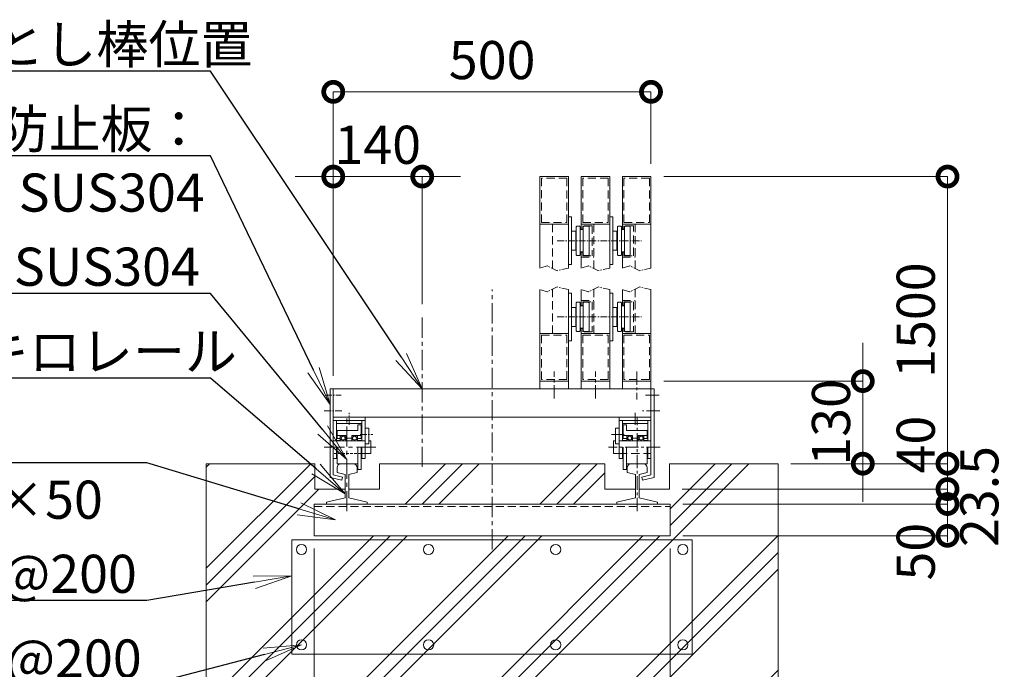
# Model space of a CAD drawing. Extents: x -29 to 25171, y -13 to 17807.
# Drawn here: x 3031 to 7679, y 4220 to 7287 of the extents above; entities that cross this region are included whole.
import ezdxf
from ezdxf import colors
from ezdxf.entities.mleader import LeaderData, LeaderLine
from ezdxf.math import Vec2, Vec3

# ---------------------------------------------------------------- set-up
doc = ezdxf.new("R2010")
doc.units = 0
doc.header["$MEASUREMENT"] = 0
doc.header["$PDMODE"] = 1
for name, pattern in [('CENTER', [50.8, 31.75, -6.35, 6.35, -6.35]), ('DASHED', [19.05, 12.7, -6.35]), ('PHANTOM', [63.5, 31.75, -6.35, 6.35, -6.35, 6.35, -6.35])]:
    doc.linetypes.add(name, pattern=pattern)
doc.layers.get('0').update_dxf_attribs({"linetype": 'CONTINUOUS'})
doc.layers.get('DefPoints').update_dxf_attribs({"linetype": 'CONTINUOUS'})
for name, color, linetype, lineweight in [('ハッチング', 8, 'CONTINUOUS', 5), ('基準線', 6, 'CENTER', 18), ('外形線', 7, 'CONTINUOUS', 18), ('寸法線', 3, 'CONTINUOUS', 18), ('想像線', 11, 'PHANTOM', 13), ('文字引出', 4, 'CONTINUOUS', 18), ('細線', 8, 'CONTINUOUS', 5), ('隠れ線', 5, 'DASHED', 18)]:
    doc.layers.add(name, color=color, linetype=linetype, lineweight=lineweight)
doc.styles.get("Standard").update_dxf_attribs({"font": 'TXT.SHX', "bigfont": 'bigfont.shx'})
doc.dimstyles.new('60-20', dxfattribs={"dimscale": 60, "dimtxt": 3, "dimasz": 3, "dimexe": 0, "dimexo": 1, "dimgap": 1, "dimtad": 3, "dimdec": 1, "dimlfac": 0.333333, "dimdsep": 46, "dimtxsty": 'STANDARD', "dimblk": 'DOTSMALL', "dimcen": 0, "dimclrd": 256, "dimclre": 256, "dimclrt": 7, "dimadec": 3, "dimazin": 2, "dimtfac": 1, "dimtdec": 1, "dimtix": 1, "dimtmove": 2, "dimatfit": 2, "dimldrblk": 'OPEN', "dimfxl": 1, "dimtolj": 1, "dimlwd": -1, "dimlwe": -1, "dimarcsym": 0})

# ---------------------------------------------------------------- blocks, each defined once
blk = doc.blocks.new('_DotSmall')
at = {"layer": '寸法線', "color": 0, "const_width": 0.5}
blk.add_lwpolyline([(-0.0625, 0, 1), (0.0625, 0, 1)], format="xyb", close=True, dxfattribs=at)
blk = doc.blocks.new('*D64')
at = {"layer": 'DefPoints', "color": 0, "transparency": 16777216}
for p in [(6011, 6946.5), (6011, 6546.5), (4511, 5544.9)]:
    blk.add_point(p, dxfattribs=at)
at = {"layer": '寸法線', "transparency": 16777216}
for p, q in [((4511, 5604.9), (4511, 6946.5)), ((4511, 6946.5), (6011, 6946.5)), ((6011, 6606.5), (6011, 6946.5))]:
    blk.add_line(p, q, dxfattribs=at)
at = {"layer": '寸法線', "transparency": 16777216, "xscale": 180, "yscale": 180, "zscale": 180, "rotation": 180}
blk.add_blockref('_DotSmall', (4511, 6946.5), dxfattribs=at)
at = {"layer": '寸法線', "transparency": 16777216, "xscale": 180, "yscale": 180, "zscale": 180}
blk.add_blockref('_DotSmall', (6011, 6946.5), dxfattribs=at)
at = {"layer": '寸法線', "color": 7, "transparency": 16777216, "insert": (5261, 7096.5), "char_height": 180, "attachment_point": 5}
blk.add_mtext('\\A1;500', dxfattribs=at)
blk = doc.blocks.new('_OPEN')
at = {"color": 0, "linetype": 'ByBlock'}
for p, q in [((-1, 0.167), (0, 0)), ((0, 0), (-1, -0.167)), ((0, 0), (-1, 0))]:
    blk.add_line(p, q, dxfattribs=at)
blk = doc.blocks.new('*D18')
at = {"layer": 'DefPoints', "color": 0, "transparency": 16777216}
for p in [(4421, 4850.4), (6101, 4850.4), (6101, 3290.9)]:
    blk.add_point(p, dxfattribs=at)
at = {"layer": '寸法線', "transparency": 16777216}
for p, q in [((4421, 4790.4), (4421, 3290.9)), ((6101, 4790.4), (6101, 3290.9)), ((4421, 3290.9), (6101, 3290.9))]:
    blk.add_line(p, q, dxfattribs=at)
at = {"layer": '寸法線', "transparency": 16777216, "xscale": 180, "yscale": 180, "zscale": 180, "rotation": 180}
blk.add_blockref('_DotSmall', (4421, 3290.9), dxfattribs=at)
at = {"layer": '寸法線', "transparency": 16777216, "xscale": 180, "yscale": 180, "zscale": 180}
blk.add_blockref('_DotSmall', (6101, 3290.9), dxfattribs=at)
at = {"layer": '寸法線', "color": 7, "transparency": 16777216, "insert": (5261, 3440.9), "char_height": 180, "attachment_point": 5}
blk.add_mtext('\\A1;560', dxfattribs=at)
blk = doc.blocks.new('*D19')
at = {"layer": 'DefPoints', "color": 0, "transparency": 16777216}
for p in [(4931, 6546.5), (4931, 5883.9), (4511, 5544.9)]:
    blk.add_point(p, dxfattribs=at)
at = {"layer": '寸法線', "transparency": 16777216}
for p, q in [((4511, 6546.5), (4331, 6546.5)), ((4511, 5604.9), (4511, 6546.5)), ((4511, 6546.5), (4931, 6546.5)), ((4931, 5943.9), (4931, 6546.5)), ((4931, 6546.5), (5111, 6546.5))]:
    blk.add_line(p, q, dxfattribs=at)
at = {"layer": '寸法線', "transparency": 16777216, "xscale": 180, "yscale": 180, "zscale": 180}
blk.add_blockref('_DotSmall', (4511, 6546.5), dxfattribs=at)
at = {"layer": '寸法線', "transparency": 16777216, "xscale": 180, "yscale": 180, "zscale": 180, "rotation": 180}
blk.add_blockref('_DotSmall', (4931, 6546.5), dxfattribs=at)
at = {"layer": '寸法線', "color": 7, "transparency": 16777216, "insert": (4721, 6696.5), "char_height": 180, "attachment_point": 5}
blk.add_mtext('\\A1;140', dxfattribs=at)
blk = doc.blocks.new('*D20')
at = {"layer": 'DefPoints', "color": 0, "transparency": 16777216}
for p in [(6011, 6546.5), (6611, 5190.9), (7411, 5190.9)]:
    blk.add_point(p, dxfattribs=at)
at = {"layer": '寸法線', "transparency": 16777216}
for p, q in [((6071, 6546.5), (7411, 6546.5)), ((7411, 6546.5), (7411, 5190.9)), ((6671, 5190.9), (7411, 5190.9))]:
    blk.add_line(p, q, dxfattribs=at)
at = {"layer": '寸法線', "transparency": 16777216, "xscale": 180, "yscale": 180, "zscale": 180}
for p, rotation in [((7411, 6546.5), 90), ((7411, 5190.9), 270)]:
    blk.add_blockref('_DotSmall', p, dxfattribs=dict(at, rotation=rotation))
at = {"layer": '寸法線', "color": 7, "transparency": 16777216, "insert": (7261, 5868.7), "char_height": 180, "attachment_point": 5, "rotation": 90}
blk.add_mtext('\\A1;1500', dxfattribs=at)
blk = doc.blocks.new('*D21')
at = {"layer": 'DefPoints', "color": 0, "transparency": 16777216}
for p in [(6011, 5580.9), (6611, 5190.9), (7011, 5190.9)]:
    blk.add_point(p, dxfattribs=at)
at = {"layer": '寸法線', "transparency": 16777216}
for p, q in [((7011, 5580.9), (7011, 5760.9)), ((6071, 5580.9), (7011, 5580.9)), ((7011, 5580.9), (7011, 5190.9)), ((6671, 5190.9), (7011, 5190.9)), ((7011, 5190.9), (7011, 5010.9))]:
    blk.add_line(p, q, dxfattribs=at)
at = {"layer": '寸法線', "transparency": 16777216, "xscale": 180, "yscale": 180, "zscale": 180}
for p, rotation in [((7011, 5580.9), 270), ((7011, 5190.9), 90)]:
    blk.add_blockref('_DotSmall', p, dxfattribs=dict(at, rotation=rotation))
at = {"layer": '寸法線', "color": 7, "transparency": 16777216, "insert": (6861, 5385.9), "char_height": 180, "attachment_point": 5, "rotation": 90}
blk.add_mtext('\\A1;130', dxfattribs=at)
blk = doc.blocks.new('*D22')
at = {"layer": 'DefPoints', "color": 0, "transparency": 16777216}
for p in [(6101, 5000.4), (6101, 4850.4), (7411, 4850.4)]:
    blk.add_point(p, dxfattribs=at)
at = {"layer": '寸法線', "transparency": 16777216}
for p, q in [((6161, 5000.4), (7411, 5000.4)), ((7411, 5000.4), (7411, 4850.4)), ((6161, 4850.4), (7411, 4850.4))]:
    blk.add_line(p, q, dxfattribs=at)
at = {"layer": '寸法線', "transparency": 16777216, "xscale": 180, "yscale": 180, "zscale": 180}
for p, rotation in [((7411, 5000.4), 90), ((7411, 4850.4), 270)]:
    blk.add_blockref('_DotSmall', p, dxfattribs=dict(at, rotation=rotation))
at = {"layer": '寸法線', "color": 7, "transparency": 16777216, "insert": (7261, 4775.4), "char_height": 180, "attachment_point": 5, "rotation": 90}
blk.add_mtext('\\A1;50', dxfattribs=at)
blk = doc.blocks.new('*D23')
at = {"layer": 'DefPoints', "color": 0, "transparency": 16777216}
for p in [(6611, 5190.9), (6098, 5070.9), (7411, 5070.9)]:
    blk.add_point(p, dxfattribs=at)
at = {"layer": '寸法線', "transparency": 16777216}
for p, q in [((6671, 5190.9), (7411, 5190.9)), ((7411, 5190.9), (7411, 5070.9)), ((6158, 5070.9), (7411, 5070.9))]:
    blk.add_line(p, q, dxfattribs=at)
at = {"layer": '寸法線', "transparency": 16777216, "xscale": 180, "yscale": 180, "zscale": 180}
for p, rotation in [((7411, 5190.9), 90), ((7411, 5070.9), 270)]:
    blk.add_blockref('_DotSmall', p, dxfattribs=dict(at, rotation=rotation))
at = {"layer": '寸法線', "color": 7, "transparency": 16777216, "insert": (7261, 5280.9), "char_height": 180, "attachment_point": 5, "rotation": 90}
blk.add_mtext('\\A1;40', dxfattribs=at)
blk = doc.blocks.new('*D24')
at = {"layer": 'DefPoints', "color": 0, "transparency": 16777216}
for p in [(6098, 5070.9), (6101, 5000.4), (7411, 5000.4)]:
    blk.add_point(p, dxfattribs=at)
at = {"layer": '寸法線', "transparency": 16777216}
for p, q in [((7411, 5070.9), (7411, 5250.9)), ((6158, 5070.9), (7411, 5070.9)), ((7411, 5070.9), (7411, 5000.4)), ((6161, 5000.4), (7411, 5000.4)), ((7411, 5000.4), (7411, 4820.4))]:
    blk.add_line(p, q, dxfattribs=at)
at = {"layer": '寸法線', "transparency": 16777216, "xscale": 180, "yscale": 180, "zscale": 180}
for p, rotation in [((7411, 5070.9), 270), ((7411, 5000.4), 90)]:
    blk.add_blockref('_DotSmall', p, dxfattribs=dict(at, rotation=rotation))
at = {"layer": '寸法線', "color": 7, "transparency": 16777216, "insert": (7561, 5035.7), "char_height": 180, "attachment_point": 5, "rotation": 90}
blk.add_mtext('\\A1;23.5', dxfattribs=at)

msp = doc.modelspace()

# ---------------------------------------------------------------- hatches: boundary and pattern name
at = {"layer": 'ハッチング'}
h = msp.add_hatch(dxfattribs=at)
h.set_pattern_fill('PLAST', color=256, scale=1800, angle=45)
h.set_pattern_definition([(45, (-225725.3, 165012.8), (-318.19805, 318.19805), []), (45, (-225765.07, 165052.6), (-318.19805, 318.19805), []), (45, (-225804.85, 165092.37), (-318.19805, 318.19805), [])])
h.paths.add_polyline_path([(6611.0000003, 5190.9192506), (6098.0003003, 5190.9192506), (6098.0003003, 5070.9192506), (5955.5003003, 5070.9192506), (5955.5003003, 5029.2384506), (6042.5003003, 5009.1528506), (6042.5003003, 5000.4162506), (6101.0003003, 5000.4162506), (6101.0003003, 4850.4162506), (4421.0000003, 4850.4162506), (4421.0000003, 5000.4162506), (4479.5000003, 5000.4162506), (4479.5000003, 5009.1528506), (4566.5000003, 5029.2384506), (4566.5000003, 5070.9192506), (4424.0000003, 5070.9192506), (4424.0000003, 5190.9192506), (3911.0000003, 5190.9192506), (3911.0000003, 4140.9192506), (6611.0000003, 4140.9192506)])
h.paths.add_polyline_path([(5793.5003003, 5190.9192506), (4890.2003003, 5190.9192506), (4890.2003003, 5010.9192506), (4931.0000003, 5010.9192506), (4931.0000003, 5000.4162506), (5850.5003003, 5000.4162506), (5850.5003003, 5009.1528506), (5937.5003003, 5029.2384506), (5937.5003003, 5070.9192506), (5793.5003003, 5070.9192506)], flags=17)
h.paths.add_polyline_path([(4890.2003003, 5190.9192506), (4728.5000003, 5190.9192506), (4728.5000003, 5070.9192506), (4584.5000003, 5070.9192506), (4584.5000003, 5029.2384506), (4671.5000003, 5009.1528506), (4671.5000003, 5000.4162506), (4931.0000003, 5000.4162506), (4931.0000003, 5010.9192506), (4890.2003003, 5010.9192506)], flags=17)

# ---------------------------------------------------------------- linework, layer by layer
at = {"layer": '基準線'}
for p, q in [((5568.8234158, 6243.5000006), (5965.6765848, 6243.5000006)), ((5568.8234158, 5883.9192506), (5965.6765848, 5883.9192506)), ((4473.0701003, 5514.9192506), (4548.6173003, 5514.9192506)), ((4468.6262003, 5439.9162506), (4550.8394003, 5439.9162506)), ((4586.0000003, 5374.0530506), (4586.0000003, 5431.0590506)), ((4637.8367003, 5328.9162506), (4697.8202003, 5328.9162506))]:
    msp.add_line(p, q, dxfattribs=at)
at = {"layer": '基準線', "ltscale": 3}
for p, q in [((5261.0000003, 4786.2117506), (5261.0000003, 6013.2627506)), ((4931.0000003, 5175.6192506), (4931.0000003, 5883.8753614)), ((4575.5000003, 4966.5636506), (4575.5000003, 5409.9162506)), ((4468.2380003, 5268.9162506), (4712.2991003, 5268.9162506))]:
    msp.add_line(p, q, dxfattribs=at)
at = {"layer": '基準線', "ltscale": 2}
for p, q in [((5553.5000003, 5498.6367506), (5553.5000003, 5626.8477506)), ((5748.5000003, 5498.6367506), (5748.5000003, 5626.8477506)), ((5943.5000003, 5626.8477506), (5943.5000003, 5493.5082506)), ((6048.9299003, 5514.9192506), (5973.3827003, 5514.9192506)), ((6048.9299003, 5514.9162506), (5973.3827003, 5514.9162506)), ((6048.9302003, 5514.9162506), (5973.3830003, 5514.9162506)), ((6053.3741003, 5439.9162506), (5971.1609003, 5439.9162506)), ((5936.0003003, 5374.0530506), (5936.0003003, 5431.0590506)), ((5946.5003003, 4966.5636506), (5946.5003003, 5409.9162506)), ((5884.1636003, 5328.9162506), (5824.1801003, 5328.9162506)), ((6053.7623003, 5268.9162506), (5809.7012003, 5268.9162506))]:
    msp.add_line(p, q, dxfattribs=at)
at = {"layer": '外形線'}
for p, q in [((5621.0000003, 6546.5000006), (5486.0000003, 6546.5000006)), ((5486.0000003, 6114.1565006), (5486.0000003, 6546.5000006)), ((5621.0000003, 6114.1565006), (5621.0000003, 6546.5000006)), ((5816.0000003, 6546.5000006), (5681.0000003, 6546.5000006)), ((5681.0000003, 6296.0000006), (5681.0000003, 6546.5000006)), ((5816.0000003, 6114.1565006), (5816.0000003, 6546.5000006)), ((6011.0000003, 6546.5000006), (5876.0000003, 6546.5000006)), ((5876.0000003, 6296.0000006), (5876.0000003, 6546.5000006)), ((6011.0000003, 6114.1565006), (6011.0000003, 6546.5000006)), ((5621.0000003, 6356.0000006), (5636.0000003, 6356.0000006)), ((5636.0000003, 6356.0000006), (5636.0000003, 6131.0000006)), ((5816.0000003, 6356.0000006), (5831.0000003, 6356.0000006)), ((5831.0000003, 6356.0000006), (5831.0000003, 6131.0000006)), ((5621.0000003, 6321.5000006), (5486.0000003, 6321.5000006)), ((5636.0000003, 6288.5000006), (5655.5000003, 6288.5000006)), ((5655.5000003, 6288.5000006), (5655.5000003, 6198.5000006)), ((5658.5000003, 6309.5000006), (5661.5000003, 6312.5000006)), ((5658.5000003, 6177.5000006), (5658.5000003, 6309.5000006)), ((5661.5000003, 6312.5000006), (5673.5000003, 6312.5000006)), ((5673.5000003, 6312.5000006), (5676.5000003, 6309.5000006)), ((5676.5000003, 6309.5000006), (5676.5000003, 6177.5000006)), ((5676.5000003, 6296.0000006), (5691.5000003, 6296.0000006)), ((5816.0000003, 6321.5000006), (5681.0000003, 6321.5000006)), ((5691.5000003, 6309.5000006), (5694.5000003, 6312.5000006)), ((5691.5000003, 6177.5000006), (5691.5000003, 6309.5000006)), ((5694.5000003, 6312.5000006), (5715.5000003, 6312.5000006)), ((5715.5000003, 6312.5000006), (5718.5000003, 6309.5000006)), ((5718.5000003, 6309.5000006), (5718.5000003, 6177.5000006)), ((5831.0000003, 6288.5000006), (5850.5000003, 6288.5000006)), ((5850.5000003, 6288.5000006), (5850.5000003, 6198.5000006)), ((5853.5000003, 6309.5000006), (5856.5000003, 6312.5000006)), ((5853.5000003, 6177.5000006), (5853.5000003, 6309.5000006)), ((5856.5000003, 6312.5000006), (5868.5000003, 6312.5000006)), ((5868.5000003, 6312.5000006), (5871.5000003, 6309.5000006)), ((5871.5000003, 6309.5000006), (5871.5000003, 6177.5000006)), ((5871.5000003, 6296.0000006), (5886.5000003, 6296.0000006)), ((6011.0000003, 6321.5000006), (5876.0000003, 6321.5000006)), ((5886.5000003, 6309.5000006), (5889.5000003, 6312.5000006)), ((5886.5000003, 6177.5000006), (5886.5000003, 6309.5000006)), ((5889.5000003, 6312.5000006), (5910.5000003, 6312.5000006)), ((5910.5000003, 6312.5000006), (5913.5000003, 6309.5000006)), ((5913.5000003, 6309.5000006), (5913.5000003, 6177.5000006)), ((5655.5000003, 6198.5000006), (5636.0000003, 6198.5000006)), ((5676.5000003, 6191.0000006), (5691.5000003, 6191.0000006)), ((5681.0000003, 6114.1565006), (5681.0000003, 6191.0000006)), ((5850.5000003, 6198.5000006), (5831.0000003, 6198.5000006)), ((5871.5000003, 6191.0000006), (5886.5000003, 6191.0000006)), ((5876.0000003, 6114.1565006), (5876.0000003, 6191.0000006)), ((5661.5000003, 6174.5000006), (5658.5000003, 6177.5000006)), ((5673.5000003, 6174.5000006), (5661.5000003, 6174.5000006)), ((5673.5000003, 6174.5000006), (5676.5000003, 6177.5000006)), ((5691.5000003, 6177.5000006), (5694.5000003, 6174.5000006)), ((5715.5000003, 6174.5000006), (5694.5000003, 6174.5000006)), ((5715.5000003, 6174.5000006), (5718.5000003, 6177.5000006)), ((5856.5000003, 6174.5000006), (5853.5000003, 6177.5000006)), ((5868.5000003, 6174.5000006), (5856.5000003, 6174.5000006)), ((5868.5000003, 6174.5000006), (5871.5000003, 6177.5000006)), ((5886.5000003, 6177.5000006), (5889.5000003, 6174.5000006)), ((5910.5000003, 6174.5000006), (5889.5000003, 6174.5000006)), ((5910.5000003, 6174.5000006), (5913.5000003, 6177.5000006)), ((5636.0000003, 6131.0000006), (5621.0000003, 6131.0000006)), ((5831.0000003, 6131.0000006), (5816.0000003, 6131.0000006)), ((5486.0000003, 5544.9192506), (5486.0000003, 6013.2627506)), ((5621.0000003, 5544.9192506), (5621.0000003, 6013.2627506)), ((5681.0000003, 5936.4192506), (5681.0000003, 6013.2627506)), ((5816.0000003, 5544.9192506), (5816.0000003, 6013.2627506)), ((5876.0000003, 5936.4192506), (5876.0000003, 6013.2627506)), ((6011.0000003, 5409.9192506), (6011.0000003, 6013.2627506)), ((5621.0000003, 5996.4192506), (5636.0000003, 5996.4192506)), ((5636.0000003, 5996.4192506), (5636.0000003, 5771.4192506)), ((5658.5000003, 5949.9192506), (5661.5000003, 5952.9192506)), ((5661.5000003, 5952.9192506), (5673.5000003, 5952.9192506)), ((5673.5000003, 5952.9192506), (5676.5000003, 5949.9192506)), ((5691.5000003, 5949.9192506), (5694.5000003, 5952.9192506)), ((5694.5000003, 5952.9192506), (5715.5000003, 5952.9192506)), ((5715.5000003, 5952.9192506), (5718.5000003, 5949.9192506)), ((5816.0000003, 5996.4192506), (5831.0000003, 5996.4192506)), ((5831.0000003, 5996.4192506), (5831.0000003, 5771.4192506)), ((5853.5000003, 5949.9192506), (5856.5000003, 5952.9192506)), ((5856.5000003, 5952.9192506), (5868.5000003, 5952.9192506)), ((5868.5000003, 5952.9192506), (5871.5000003, 5949.9192506)), ((5886.5000003, 5949.9192506), (5889.5000003, 5952.9192506)), ((5889.5000003, 5952.9192506), (5910.5000003, 5952.9192506)), ((5910.5000003, 5952.9192506), (5913.5000003, 5949.9192506)), ((5636.0000003, 5928.9192506), (5655.5000003, 5928.9192506)), ((5655.5000003, 5928.9192506), (5655.5000003, 5838.9192506)), ((5658.5000003, 5817.9192506), (5658.5000003, 5949.9192506)), ((5676.5000003, 5949.9192506), (5676.5000003, 5817.9192506)), ((5676.5000003, 5936.4192506), (5691.5000003, 5936.4192506)), ((5691.5000003, 5817.9192506), (5691.5000003, 5949.9192506)), ((5718.5000003, 5949.9192506), (5718.5000003, 5817.9192506)), ((5831.0000003, 5928.9192506), (5850.5000003, 5928.9192506)), ((5850.5000003, 5928.9192506), (5850.5000003, 5838.9192506)), ((5853.5000003, 5817.9192506), (5853.5000003, 5949.9192506)), ((5871.5000003, 5949.9192506), (5871.5000003, 5817.9192506)), ((5871.5000003, 5936.4192506), (5886.5000003, 5936.4192506)), ((5886.5000003, 5817.9192506), (5886.5000003, 5949.9192506)), ((5913.5000003, 5949.9192506), (5913.5000003, 5817.9192506)), ((5655.5000003, 5838.9192506), (5636.0000003, 5838.9192506)), ((5661.5000003, 5814.9192506), (5658.5000003, 5817.9192506)), ((5673.5000003, 5814.9192506), (5661.5000003, 5814.9192506)), ((5673.5000003, 5814.9192506), (5676.5000003, 5817.9192506)), ((5676.5000003, 5831.4192506), (5691.5000003, 5831.4192506)), ((5681.0000003, 5544.9192506), (5681.0000003, 5831.4192506)), ((5691.5000003, 5817.9192506), (5694.5000003, 5814.9192506)), ((5715.5000003, 5814.9192506), (5694.5000003, 5814.9192506)), ((5715.5000003, 5814.9192506), (5718.5000003, 5817.9192506)), ((5850.5000003, 5838.9192506), (5831.0000003, 5838.9192506)), ((5856.5000003, 5814.9192506), (5853.5000003, 5817.9192506)), ((5868.5000003, 5814.9192506), (5856.5000003, 5814.9192506)), ((5868.5000003, 5814.9192506), (5871.5000003, 5817.9192506)), ((5871.5000003, 5831.4192506), (5886.5000003, 5831.4192506)), ((5876.0000003, 5544.9192506), (5876.0000003, 5831.4192506)), ((5886.5000003, 5817.9192506), (5889.5000003, 5814.9192506)), ((5910.5000003, 5814.9192506), (5889.5000003, 5814.9192506)), ((5910.5000003, 5814.9192506), (5913.5000003, 5817.9192506)), ((5621.0000003, 5805.9192506), (5486.0000003, 5805.9192506)), ((5636.0000003, 5771.4192506), (5621.0000003, 5771.4192506)), ((5816.0000003, 5805.9192506), (5681.0000003, 5805.9192506)), ((5831.0000003, 5771.4192506), (5816.0000003, 5771.4192506)), ((6011.0000003, 5805.9192506), (5876.0000003, 5805.9192506)), ((5621.0000003, 5580.9192506), (5486.0000003, 5580.9192506)), ((5816.0000003, 5580.9192506), (5681.0000003, 5580.9192506)), ((6011.0000003, 5580.9192506), (5876.0000003, 5580.9192506)), ((4496.0000003, 5544.9192506), (4511.0000003, 5544.9192506)), ((4496.0000003, 5544.9192506), (4496.0000003, 5125.9812506)), ((4511.0000003, 5544.9192506), (6011.0000003, 5544.9192506)), ((4511.0000003, 5137.9125506), (4511.0000003, 5544.9192506)), ((4511.0000003, 5544.9192506), (4511.0000003, 5409.9192506)), ((6011.0000003, 5544.9192506), (6026.0000003, 5544.9192506)), ((6026.0003003, 5544.9192506), (6011.0003003, 5544.9192506)), ((6011.0003003, 5137.9125506), (6011.0003003, 5544.9162506)), ((6026.0000003, 5544.9192506), (6026.0000003, 5145.9192506)), ((6026.0003003, 5544.9192506), (6026.0003003, 5145.9192506)), ((6026.0003003, 5544.9162506), (6026.0003003, 5125.9812506)), ((4511.0000003, 5409.9192506), (6011.0000003, 5409.9192506)), ((4511.0000003, 5394.9162506), (4661.0000003, 5394.9162506)), ((4526.0000003, 5379.9162506), (4526.0000003, 5394.9162506)), ((4646.0000003, 5379.9162506), (4646.0000003, 5394.9162506)), ((4661.0000003, 5214.9162506), (4661.0000003, 5409.9162506)), ((5861.0003003, 5214.9162506), (5861.0003003, 5409.9162506)), ((6011.0003003, 5394.9162506), (5861.0003003, 5394.9162506)), ((5876.0003003, 5379.9162506), (5876.0003003, 5394.9162506)), ((5996.0003003, 5379.9162506), (5996.0003003, 5394.9162506)), ((4526.0000003, 5379.9162506), (4646.0000003, 5379.9162506)), ((4526.0000003, 5298.4662506), (4526.0000003, 5379.9162506)), ((4626.5000003, 5346.9162506), (4529.0000003, 5346.9162506)), ((4529.0000003, 5309.7162506), (4529.0000003, 5346.9162506)), ((4626.5000003, 5346.9162506), (4626.5000003, 5373.9162506)), ((4643.0000003, 5373.9162506), (4626.5000003, 5373.9162506)), ((4643.0000003, 5309.7162506), (4643.0000003, 5373.9162506)), ((4646.0000003, 5298.4662506), (4646.0000003, 5379.9162506)), ((4661.0000003, 5358.9162506), (4679.0000003, 5358.9162506)), ((4679.0000003, 5358.9162506), (4679.0000003, 5283.9162506)), ((5861.0003003, 5358.9162506), (5843.0003003, 5358.9162506)), ((5843.0003003, 5358.9162506), (5843.0003003, 5283.9162506)), ((5876.0003003, 5298.4662506), (5876.0003003, 5379.9162506)), ((5996.0003003, 5379.9162506), (5876.0003003, 5379.9162506)), ((5879.0003003, 5309.7162506), (5879.0003003, 5373.9162506)), ((5879.0003003, 5373.9162506), (5895.5003003, 5373.9162506)), ((5895.5003003, 5346.9162506), (5895.5003003, 5373.9162506)), ((5895.5003003, 5346.9162506), (5993.0003003, 5346.9162506)), ((5993.0003003, 5309.7162506), (5993.0003003, 5346.9162506)), ((5996.0003003, 5298.4662506), (5996.0003003, 5379.9162506)), ((4544.0000003, 5309.7162506), (4526.0000003, 5309.7162506)), ((4526.0000003, 5300.7162506), (4544.0000003, 5300.7162506)), ((4544.0000003, 5324.4162506), (4529.0000003, 5324.4162506)), ((4544.0000003, 5324.4162506), (4571.0000003, 5324.4162506)), ((4544.0000003, 5298.4662506), (4544.0000003, 5324.4162506)), ((4550.7920003, 5317.8162506), (4544.0000003, 5317.8162506)), ((4550.7920003, 5305.8162506), (4544.0000003, 5305.8162506)), ((4564.2083003, 5317.8162506), (4571.0000003, 5317.8162506)), ((4571.0000003, 5305.8162506), (4564.2083003, 5305.8162506)), ((4571.0000003, 5324.4162506), (4571.0000003, 5298.4662506)), ((4598.0000003, 5310.9162506), (4571.0000003, 5310.9162506)), ((4598.0000003, 5324.4162506), (4625.0000003, 5324.4162506)), ((4598.0000003, 5298.4662506), (4598.0000003, 5324.4162506)), ((4604.7920003, 5317.8162506), (4598.0000003, 5317.8162506)), ((4604.7920003, 5305.8162506), (4598.0000003, 5305.8162506)), ((4625.0000003, 5317.8162506), (4618.2083003, 5317.8162506)), ((4625.0000003, 5305.8162506), (4618.2083003, 5305.8162506)), ((4625.0000003, 5324.4162506), (4643.0000003, 5324.4162506)), ((4625.0000003, 5324.4162506), (4625.0000003, 5298.4662506)), ((4625.0000003, 5309.7162506), (4646.0000003, 5309.7162506)), ((4625.0000003, 5300.7162506), (4646.0000003, 5300.7162506)), ((5897.0003003, 5309.7162506), (5876.0003003, 5309.7162506)), ((5897.0003003, 5300.7162506), (5876.0003003, 5300.7162506)), ((5897.0003003, 5324.4162506), (5879.0003003, 5324.4162506)), ((5897.0003003, 5324.4162506), (5897.0003003, 5298.4662506)), ((5924.0003003, 5324.4162506), (5897.0003003, 5324.4162506)), ((5897.0003003, 5317.8162506), (5903.7920003, 5317.8162506)), ((5897.0003003, 5305.8162506), (5903.7920003, 5305.8162506)), ((5917.2083003, 5317.8162506), (5924.0003003, 5317.8162506)), ((5917.2083003, 5305.8162506), (5924.0003003, 5305.8162506)), ((5924.0003003, 5298.4662506), (5924.0003003, 5324.4162506)), ((5924.0003003, 5310.9162506), (5951.0003003, 5310.9162506)), ((5951.0003003, 5324.4162506), (5951.0003003, 5298.4662506)), ((5978.0003003, 5324.4162506), (5951.0003003, 5324.4162506)), ((5957.7920003, 5317.8162506), (5951.0003003, 5317.8162506)), ((5951.0003003, 5305.8162506), (5957.7920003, 5305.8162506)), ((5971.2083003, 5317.8162506), (5978.0003003, 5317.8162506)), ((5971.2083003, 5305.8162506), (5978.0003003, 5305.8162506)), ((5978.0003003, 5324.4162506), (5993.0003003, 5324.4162506)), ((5978.0003003, 5298.4662506), (5978.0003003, 5324.4162506)), ((5978.0003003, 5309.7162506), (5996.0003003, 5309.7162506)), ((5996.0003003, 5300.7162506), (5978.0003003, 5300.7162506)), ((4661.0000003, 5298.9162506), (4511.0000003, 5298.9162506)), ((4526.0000003, 5214.9162506), (4526.0000003, 5268.9162506)), ((4529.0000003, 5190.9162506), (4529.0000003, 5268.9162506)), ((4626.5000003, 5163.9162506), (4626.5000003, 5268.9162506)), ((4643.0000003, 5163.9162506), (4643.0000003, 5268.9162506)), ((4646.0000003, 5214.9162506), (4646.0000003, 5268.9162506)), ((4679.0000003, 5283.9162506), (4661.0000003, 5283.9162506)), ((4688.0000003, 5298.9162506), (4679.0000003, 5298.9162506)), ((4688.0000003, 5298.9162506), (4688.0000003, 5238.9162506)), ((5834.0003003, 5298.9162506), (5834.0003003, 5238.9162506)), ((5834.0003003, 5298.9162506), (5843.0003003, 5298.9162506)), ((5843.0003003, 5283.9162506), (5861.0003003, 5283.9162506)), ((5861.0003003, 5298.9162506), (6011.0003003, 5298.9162506)), ((5876.0003003, 5214.9162506), (5876.0003003, 5268.9162506)), ((5879.0003003, 5163.9162506), (5879.0003003, 5268.9162506)), ((5895.5003003, 5163.9162506), (5895.5003003, 5268.9162506)), ((5993.0003003, 5190.9162506), (5993.0003003, 5268.9162506)), ((5996.0003003, 5214.9162506), (5996.0003003, 5268.9162506)), ((4526.0000003, 5214.9162506), (4511.0000003, 5214.9162506)), ((4661.0000003, 5214.9162506), (4646.0000003, 5214.9162506)), ((4688.0000003, 5238.9162506), (4661.0000003, 5238.9162506)), ((5834.0003003, 5238.9162506), (5861.0003003, 5238.9162506)), ((5861.0003003, 5214.9162506), (5876.0003003, 5214.9162506)), ((5996.0003003, 5214.9162506), (6011.0003003, 5214.9162506)), ((3911.0000003, 5190.9192506), (4424.0000003, 5190.9192506)), ((4424.0000003, 5070.9192506), (4424.0000003, 5190.9192506)), ((4529.0000003, 5190.9162506), (4626.5000003, 5190.9162506)), ((4529.0000003, 5149.1514506), (4529.0000003, 5171.7162506)), ((4623.5000003, 5149.4979506), (4623.5000003, 5171.7162506)), ((4626.5000003, 5163.9162506), (4643.0000003, 5163.9162506)), ((4728.5000003, 5190.9192506), (5793.5003003, 5190.9192506)), ((4728.5000003, 5190.9192506), (4728.5000003, 5070.9192506)), ((5793.5003003, 5070.9192506), (5793.5003003, 5190.9192506)), ((5895.5003003, 5163.9162506), (5879.0003003, 5163.9162506)), ((5993.0003003, 5190.9162506), (5895.5003003, 5190.9162506)), ((5898.5003003, 5149.4979506), (5898.5003003, 5171.7162506)), ((5993.0003003, 5149.1514506), (5993.0003003, 5171.7162506)), ((6611.0000003, 5190.9192506), (6098.0003003, 5190.9192506)), ((6098.0003003, 5190.9192506), (6098.0003003, 5070.9192506)), ((4496.0000003, 5125.9812506), (4551.4724003, 5113.1742506)), ((4511.0000003, 5137.9125506), (4554.8465003, 5127.7899506)), ((4529.0000003, 5149.1514506), (4566.5000003, 5140.493888)), ((4554.8465003, 5127.7899506), (4551.4724003, 5113.1742506)), ((4566.5000003, 5029.2384506), (4566.5000003, 5140.493888)), ((4584.5000003, 5140.4940506), (4623.5000003, 5149.4979506)), ((4584.5000003, 5029.2384506), (4584.5000003, 5140.4940506)), ((5937.5003003, 5140.4940506), (5898.5003003, 5149.4979506)), ((5937.5003003, 5029.2384506), (5937.5003003, 5140.4940506)), ((5993.0003003, 5149.1514506), (5955.5003003, 5140.493888)), ((5955.5003003, 5029.2384506), (5955.5003003, 5140.493888)), ((6011.0003003, 5137.9125506), (5967.1538003, 5127.7899506)), ((5967.1538003, 5127.7899506), (5970.5279003, 5113.1742506)), ((6026.0003003, 5125.9812506), (5970.5279003, 5113.1742506)), ((4566.5000003, 5070.9192506), (4424.0000003, 5070.9192506)), ((4728.5000003, 5070.9192506), (4584.5000003, 5070.9192506)), ((5937.5003003, 5070.9192506), (5793.5003003, 5070.9192506)), ((6098.0003003, 5070.9192506), (5955.5003003, 5070.9192506)), ((4479.5000003, 5009.1528506), (4566.5000003, 5029.2384506)), ((4584.5000003, 5029.2384506), (4671.5000003, 5009.1528506)), ((5937.5003003, 5029.2384506), (5850.5003003, 5009.1528506)), ((6042.5003003, 5009.1528506), (5955.5003003, 5029.2384506)), ((4421.0000003, 4850.4162506), (4421.0000003, 5000.4162506)), ((4421.0000003, 5000.4162506), (6101.0003003, 5000.4162506)), ((4479.5000003, 5000.4162506), (4479.5000003, 5009.1528506)), ((4671.5000003, 5009.1528506), (4671.5000003, 5000.4162506)), ((5850.5003003, 5009.1528506), (5850.5003003, 5000.4162506)), ((6042.5003003, 5000.4162506), (6042.5003003, 5009.1528506)), ((6101.0003003, 4850.4162506), (6101.0003003, 5000.4162506)), ((6101.0003003, 4850.4162506), (4421.0000003, 4850.4162506))]:
    msp.add_line(p, q, dxfattribs=at)
at = {"layer": '外形線', "color": 2}
msp.add_lwpolyline([(4316.0000003, 4830.9192506), (6206.0000003, 4830.9192506), (6206.0000003, 4290.9192506), (4316.0000003, 4290.9192506)], close=True, dxfattribs=at)
at = {"layer": '外形線'}
for centre in [(4557.5000003, 5311.8162506), (4611.5000003, 5311.8162506), (5910.5003003, 5311.8162506), (5964.5003003, 5311.8162506)]:
    msp.add_circle(centre, 9, dxfattribs=at)
at = {"layer": '外形線', "color": 2}
for centre in [(4361.0000003, 4785.9192506), (4961.0000003, 4785.9192506), (5561.0000003, 4785.9192506), (6161.0000003, 4785.9192506), (4361.0000003, 4335.9192506), (4961.0000003, 4335.9192506), (5561.0000003, 4335.9192506), (6161.0000003, 4335.9192506)]:
    msp.add_circle(centre, 24, dxfattribs=at)
at = {"layer": '外形線'}
for centre, start, end in [((4548.2000003, 5171.7162506), 90, 180), ((4604.3000003, 5171.7162506), 0, 90), ((5917.7003003, 5171.7162506), 90, 180), ((5973.8003003, 5171.7162506), 0, 90)]:
    msp.add_arc(centre, 19.2, start, end, dxfattribs=at)
at = {"layer": '想像線'}
for p, q in [((5520.7970003, 6124.7045006), (5486.0000003, 6114.1565006)), ((5567.9922503, 6102.0507506), (5520.7970003, 6124.7045006)), ((5621.0000003, 6114.1565006), (5567.9922503, 6102.0507506)), ((5715.7970003, 6124.7045006), (5681.0000003, 6114.1565006)), ((5762.9922503, 6102.0507506), (5715.7970003, 6124.7045006)), ((5816.0000003, 6114.1565006), (5762.9922503, 6102.0507506)), ((5910.7962503, 6124.7045006), (5876.0000003, 6114.1565006)), ((5957.9922503, 6102.0507506), (5910.7962503, 6124.7045006)), ((6011.0000003, 6114.1565006), (5957.9922503, 6102.0507506)), ((5520.7970003, 6002.7147506), (5486.0000003, 6013.2627506)), ((5567.9922503, 6025.3685006), (5520.7970003, 6002.7147506)), ((5621.0000003, 6013.2627506), (5567.9922503, 6025.3685006)), ((5715.7970003, 6002.7147506), (5681.0000003, 6013.2627506)), ((5762.9922503, 6025.3685006), (5715.7970003, 6002.7147506)), ((5816.0000003, 6013.2627506), (5762.9922503, 6025.3685006)), ((5910.7962503, 6002.7147506), (5876.0000003, 6013.2627506)), ((5957.9922503, 6025.3685006), (5910.7962503, 6002.7147506)), ((6011.0000003, 6013.2627506), (5957.9922503, 6025.3685006))]:
    msp.add_line(p, q, dxfattribs=at)
at = {"layer": '細線'}
for p, q in [((3911.0000003, 4140.9192506), (3911.0000003, 5190.9192506)), ((6611.0000003, 5190.9192506), (6611.0000003, 4140.9192506))]:
    msp.add_line(p, q, dxfattribs=at)
at = {"layer": '隠れ線', "ltscale": 3}
for p, q in [((5493.5000003, 6329.0000006), (5613.5000003, 6329.0000006)), ((5688.5000003, 6329.0000006), (5808.5000003, 6329.0000006)), ((5883.5000003, 6329.0000006), (6003.4992503, 6329.0000006)), ((5546.0000003, 6321.5000006), (5546.0000003, 6112.6070006)), ((5688.5000003, 6314.0000006), (5688.5000003, 6297.5000006)), ((5733.5000003, 6314.0000006), (5688.5000003, 6314.0000006)), ((5733.5000003, 6314.0000006), (5733.5000003, 6173.0000006)), ((5741.0000003, 6112.6070446), (5741.0000003, 6321.5000006)), ((5883.5000003, 6314.0000006), (5883.5000003, 6297.5000006)), ((5928.5000003, 6314.0000006), (5883.5000003, 6314.0000006)), ((5928.5000003, 6173.0000006), (5928.5000003, 6314.0000006)), ((5936.0000003, 6112.6068768), (5936.0000003, 6321.5000006)), ((5688.5000003, 6189.5000006), (5688.5000003, 6173.0000006)), ((5883.5000003, 6189.5000006), (5883.5000003, 6173.0000006)), ((5681.0000003, 6165.5000006), (5741.0000003, 6165.5000006)), ((5688.5000003, 6173.0000006), (5733.5000003, 6173.0000006)), ((5876.0000003, 6165.5000006), (5936.0000003, 6165.5000006)), ((5883.5000003, 6173.0000006), (5928.5000003, 6173.0000006)), ((5546.0000003, 6014.8122066), (5546.0000003, 5805.9192506)), ((5741.0000003, 6014.8122066), (5741.0000003, 5805.9192506)), ((5936.0000003, 5805.9192506), (5936.0000003, 6014.8122506)), ((5681.0000003, 5961.9192506), (5741.0000003, 5961.9192506)), ((5688.5000003, 5954.4192506), (5733.5000003, 5954.4192506)), ((5688.5000003, 5937.9192506), (5688.5000003, 5954.4192506)), ((5733.5000003, 5954.4192506), (5733.5000003, 5813.4192506)), ((5876.0000003, 5961.9192506), (5936.0000003, 5961.9192506)), ((5883.5000003, 5954.4192506), (5928.5000003, 5954.4192506)), ((5883.5000003, 5937.9192506), (5883.5000003, 5954.4192506)), ((5928.5000003, 5954.4192506), (5928.5000003, 5813.4192506)), ((5688.5000003, 5813.4192506), (5688.5000003, 5829.9192506)), ((5733.5000003, 5813.4192506), (5688.5000003, 5813.4192506)), ((5883.5000003, 5813.4192506), (5883.5000003, 5829.9192506)), ((5928.5000003, 5813.4192506), (5883.5000003, 5813.4192506)), ((5861.0003003, 5238.9162506), (6011.0003003, 5238.9162506)), ((4421.0000003, 4988.4162506), (6101.0003003, 4988.4162506))]:
    msp.add_line(p, q, dxfattribs=at)
at = {"layer": '隠れ線'}
for p, q in [((5688.5000003, 6297.5000006), (5681.0000003, 6297.5000006)), ((5883.5000003, 6297.5000006), (5876.0000003, 6297.5000006)), ((5681.0000003, 6189.5000006), (5688.5000003, 6189.5000006)), ((5876.0000003, 6189.5000006), (5883.5000003, 6189.5000006)), ((5681.0000003, 5937.9192506), (5688.5000003, 5937.9192506)), ((5876.0000003, 5937.9192506), (5883.5000003, 5937.9192506)), ((5688.5000003, 5829.9192506), (5681.0000003, 5829.9192506)), ((5883.5000003, 5829.9192506), (5876.0000003, 5829.9192506)), ((4661.0000003, 5238.9162506), (4511.0000003, 5238.9162506))]:
    msp.add_line(p, q, dxfattribs=at)
at = {"layer": '隠れ線', "ltscale": 3}
for points in [[(5613.5000003, 6329.0000006), (5613.5000003, 6539.0000006), (5493.5000003, 6539.0000006), (5493.5000003, 6329.0000006)], [(5808.5000003, 6329.0000006), (5808.5000003, 6539.0000006), (5688.5000003, 6539.0000006), (5688.5000003, 6329.0000006)], [(6003.4992503, 6329.0000006), (6003.4992503, 6539.0000006), (5883.5000003, 6539.0000006), (5883.5000003, 6329.0000006)]]:
    msp.add_lwpolyline(points, dxfattribs=at)
for points in [[(5493.5000003, 5798.4192506), (5613.5000003, 5798.4192506), (5613.5000003, 5588.4192506), (5493.5000003, 5588.4192506)], [(5688.5000003, 5798.4192506), (5808.5000003, 5798.4192506), (5808.5000003, 5588.4192506), (5688.5000003, 5588.4192506)], [(6003.4992503, 5798.4192506), (6003.4992503, 5588.4192506), (5883.5000003, 5588.4192506), (5883.5000003, 5798.4192506)]]:
    msp.add_lwpolyline(points, close=True, dxfattribs=at)

# ---------------------------------------------------------------- dimensions: what is measured, and where the dimension line sits
at = {"layer": '寸法線'}
for base, p1, p2, picture, middle in [((6011.0000003, 6946.5000006), (4511.0000003, 5544.9192506), (6011.0000003, 6546.5000006), '*D64', (5261.0000003, 7096.5000006)), ((4931.0000003, 6546.5000006), (4511.0000003, 5544.9192506), (4931.0000003, 5883.8753614), '*D19', (4721.0000003, 6696.5000006)), ((6101.0003003, 3290.9192506), (4421.0000003, 4850.4162506), (6101.0003003, 4850.4162506), '*D18', (5261.0001503, 3440.9192506))]:
    dim = msp.add_linear_dim(base=base, p1=p1, p2=p2, dimstyle='60-20', dxfattribs=at)
    dim.commit()
    dim.dimension.update_dxf_attribs({"geometry": picture, "text_midpoint": middle})
dim = msp.add_linear_dim(base=(7411.0000003, 5190.9192506), p1=(6011.0000003, 6546.5000006), p2=(6611.0000003, 5190.9192506), angle=90, text='1500', dimstyle='60-20', dxfattribs=at)
dim.commit()
dim.dimension.update_dxf_attribs({"geometry": '*D20', "text_midpoint": (7261.0000003, 5868.7096256)})
dim = msp.add_linear_dim(base=(7011.0000003, 5190.9192506), p1=(6011.0000003, 5580.9192506), p2=(6611.0000003, 5190.9192506), angle=90, dimstyle='60-20', dxfattribs=at)
dim.commit()
dim.dimension.update_dxf_attribs({"geometry": '*D21', "text_midpoint": (6861.0000003, 5385.9192506)})
for base, p1, p2, picture, middle in [((7411.0000003, 5070.9192506), (6611.0000003, 5190.9192506), (6098.0003003, 5070.9192506), '*D23', (7261.0000003, 5280.9192506)), ((7411.0000003, 4850.4162506), (6101.0003003, 5000.4162506), (6101.0003003, 4850.4162506), '*D22', (7261.0000003, 4775.4162506))]:
    dim = msp.add_linear_dim(base=base, p1=p1, p2=p2, angle=90, dimstyle='60-20', dxfattribs=at)
    dim.commit()
    dim.dimension.update_dxf_attribs({"geometry": picture, "text_midpoint": middle, "dimtype": 160})
dim = msp.add_linear_dim(base=(7411.0000003, 5000.4162506), p1=(6098.0003003, 5070.9192506), p2=(6101.0003003, 5000.4162506), angle=90, dimstyle='60-20', override={"dimtad": 4}, dxfattribs=at)
dim.commit()
dim.dimension.update_dxf_attribs({"geometry": '*D24', "text_midpoint": (7561.0000003, 5035.6677506)})

# ---------------------------------------------------------------- leaders
at = {"layer": '文字引出'}
ml = msp.add_multileader_mtext('Standard', dxfattribs=at)
ml.set_content('落とし棒位置', color=7, style='STANDARD')
ml.set_leader_properties()
ml.set_arrow_properties(name='OPEN')
ml.build(insert=Vec2(0, 0))
ml.multileader.update_dxf_attribs({"text_left_attachment_type": 6, "text_right_attachment_type": 6, "dogleg_length": 0.36, "arrow_head_size": 180, "scale": 60})
ctx = ml.context
ctx.base_point, ctx.scale, ctx.char_height, ctx.arrow_head_size, ctx.landing_gap_size, ctx.plane_origin = Vec3(2650.6000003, 7044.9192506), 60, 180, 180, 5.4, Vec3(75248.6987798, -828.334479)
ctx.left_attachment, ctx.right_attachment = 6, 6
notes = []
notes.append((ctx, [(1, (1, 1, 0), (3931.0000003, 7044.9192506), (-1, 0), 21.6, [(0, [(4931.0000003, 5544.9192506)], 0, [])])]))
ctx.mtext.insert, ctx.mtext.flow_direction = Vec3(2656.0000003, 7260.9192506), 5
ml = msp.add_multileader_mtext('Standard', dxfattribs=at)
ml.set_content('転倒防止板：\\PSUS304', color=7, style='STANDARD')
ml.set_leader_properties()
ml.set_arrow_properties(name='OPEN')
ml.build(insert=Vec2(0, 0))
ml.multileader.update_dxf_attribs({"text_left_attachment_type": 6, "text_right_attachment_type": 6, "dogleg_length": 0.36, "arrow_head_size": 180, "scale": 60})
ctx = ml.context
ctx.base_point, ctx.scale, ctx.char_height, ctx.arrow_head_size, ctx.landing_gap_size, ctx.plane_origin = Vec3(2722.6000003, 6644.9192506), 60, 180, 180, 5.4, Vec3(74221.2985939, -1316.1197132)
ctx.left_attachment, ctx.right_attachment, ctx.text_align_type = 6, 6, 2
notes.append((ctx, [(1, (1, 1, 0), (3931.0000003, 6644.9192506), (-1, 0), 21.6, [(0, [(4496.0000003, 5469.9192506)], 0, [])])]))
ctx.mtext.insert, ctx.mtext.alignment, ctx.mtext.flow_direction = Vec3(3904.0000003, 6860.9192506), 3, 5
ml = msp.add_multileader_mtext('Standard', dxfattribs=at)
ml.set_content('車輪：SUS304', color=7, style='STANDARD')
ml.set_leader_properties()
ml.set_arrow_properties(name='OPEN')
ml.build(insert=Vec2(0, 0))
ml.multileader.update_dxf_attribs({"text_left_attachment_type": 6, "text_right_attachment_type": 6, "dogleg_length": 0.36, "arrow_head_size": 180, "scale": 60})
ctx = ml.context
ctx.base_point, ctx.scale, ctx.char_height, ctx.arrow_head_size, ctx.landing_gap_size, ctx.plane_origin = Vec3(2260.6000003, 5994.9192506), 60, 180, 180, 5.4, Vec3(74244.0692744, -1555.0609051)
ctx.left_attachment, ctx.right_attachment = 6, 6
notes.append((ctx, [(1, (1, 1, 0), (3931.0000003, 5994.9192506), (-1, 0), 21.6, [(0, [(4575.5000003, 5210.9162506)], 0, [])])]))
ctx.mtext.insert, ctx.mtext.flow_direction = Vec3(2266.0000003, 6210.9192506), 5
ml = msp.add_multileader_mtext('Standard', dxfattribs=at)
ml.set_content('9キロレール', color=7, style='STANDARD')
ml.set_leader_properties()
ml.set_arrow_properties(name='OPEN')
ml.build(insert=Vec2(0, 0))
ml.multileader.update_dxf_attribs({"text_left_attachment_type": 6, "text_right_attachment_type": 6, "dogleg_length": 0.36, "arrow_head_size": 180, "scale": 60})
ctx = ml.context
ctx.base_point, ctx.scale, ctx.char_height, ctx.arrow_head_size, ctx.landing_gap_size, ctx.plane_origin = Vec3(2686.6000003, 5594.9192506), 60, 180, 180, 5.4, Vec3(785.7330461, 2401.8766383)
ctx.left_attachment, ctx.right_attachment = 6, 6
notes.append((ctx, [(1, (1, 1, 0), (3931.0000003, 5594.9192506), (-1, 0), 21.6, [(0, [(4566.5000003, 5049.2384506)], 0, [])])]))
ctx.mtext.insert, ctx.mtext.flow_direction = Vec3(2692.0000003, 5810.9192506), 5
ml = msp.add_multileader_mtext('Standard', dxfattribs=at)
ml.set_content('枕木：\\PL-4×50×50', color=7, style='STANDARD')
ml.set_leader_properties()
ml.set_arrow_properties(name='OPEN')
ml.build(insert=Vec2(0, 0))
ml.multileader.update_dxf_attribs({"text_left_attachment_type": 6, "text_right_attachment_type": 6, "dogleg_length": 0.36, "arrow_head_size": 180, "scale": 60})
ctx = ml.context
ctx.base_point, ctx.scale, ctx.char_height, ctx.arrow_head_size, ctx.landing_gap_size, ctx.plane_origin = Vec3(2026.6000003, 5194.9192506), 60, 180, 180, 5.4, Vec3(883.3264187, 2067.3399051)
ctx.left_attachment, ctx.right_attachment = 6, 6
notes.append((ctx, [(1, (1, 1, 0), (3631.0000003, 5194.9192506), (-1, 0), 21.6, [(0, [(4521.0000003, 4925.4162506)], 0, [])])]))
ctx.mtext.insert, ctx.mtext.flow_direction = Vec3(2032.0000003, 5410.9192506), 5
ml = msp.add_multileader_mtext('Standard', dxfattribs=at)
ml.set_content('D10 @200', color=7, style='STANDARD')
ml.set_leader_properties()
ml.set_arrow_properties(name='OPEN')
ml.build(insert=Vec2(0, 0))
ml.multileader.update_dxf_attribs({"text_left_attachment_type": 6, "text_right_attachment_type": 6, "dogleg_length": 0.36, "arrow_head_size": 180, "scale": 60})
ctx = ml.context
ctx.base_point, ctx.scale, ctx.char_height, ctx.arrow_head_size, ctx.landing_gap_size, ctx.plane_origin = Vec3(2440.6000003, 4544.9192506), 60, 180, 180, 5.4, Vec3(73737.7332483, -4000.249146)
ctx.left_attachment, ctx.right_attachment = 6, 6
notes.append((ctx, [(1, (1, 1, 0), (3631.0000003, 4544.9192506), (-1, 0), 21.6, [(0, [(4316.0000003, 4660.9192506)], 0, [])])]))
ctx.mtext.insert, ctx.mtext.flow_direction = Vec3(2446.0000003, 4760.9192506), 5
ml = msp.add_multileader_mtext('Standard', dxfattribs=at)
ml.set_content('D13@200', color=7, style='STANDARD')
ml.set_leader_properties()
ml.set_arrow_properties(name='OPEN')
ml.build(insert=Vec2(0, 0))
ml.multileader.update_dxf_attribs({"text_left_attachment_type": 6, "text_right_attachment_type": 6, "dogleg_length": 0.36, "arrow_head_size": 180, "scale": 60})
ctx = ml.context
ctx.base_point, ctx.scale, ctx.char_height, ctx.arrow_head_size, ctx.landing_gap_size, ctx.plane_origin = Vec3(2518.6000003, 4144.9192506), 60, 180, 180, 5.4, Vec3(73690.6490067, -4210.1846316)
ctx.left_attachment, ctx.right_attachment = 6, 6
notes.append((ctx, [(1, (1, 1, 0), (3631.0000003, 4144.9192506), (-1, 0), 21.6, [(0, [(4361.0000003, 4335.9192506)], 0, [])])]))
ctx.mtext.insert, ctx.mtext.flow_direction = Vec3(2524.0000003, 4360.9192506), 5
for ctx, leaders in notes:
    for number, flags, end, landing, length, lines in leaders:
        leader = LeaderData()
        leader.index, (leader.has_last_leader_line, leader.has_dogleg_vector, leader.attachment_direction) = number, flags
        leader.last_leader_point, leader.dogleg_vector, leader.dogleg_length = Vec3(end), Vec3(landing), length
        for number, points, colour, breaks in lines:
            line = LeaderLine()
            line.index, line.vertices, line.color, line.breaks = number, Vec3.list(points), colors.encode_raw_color(colour), breaks
            leader.lines.append(line)
        ctx.leaders.append(leader)

doc.saveas('drawing.dxf')
